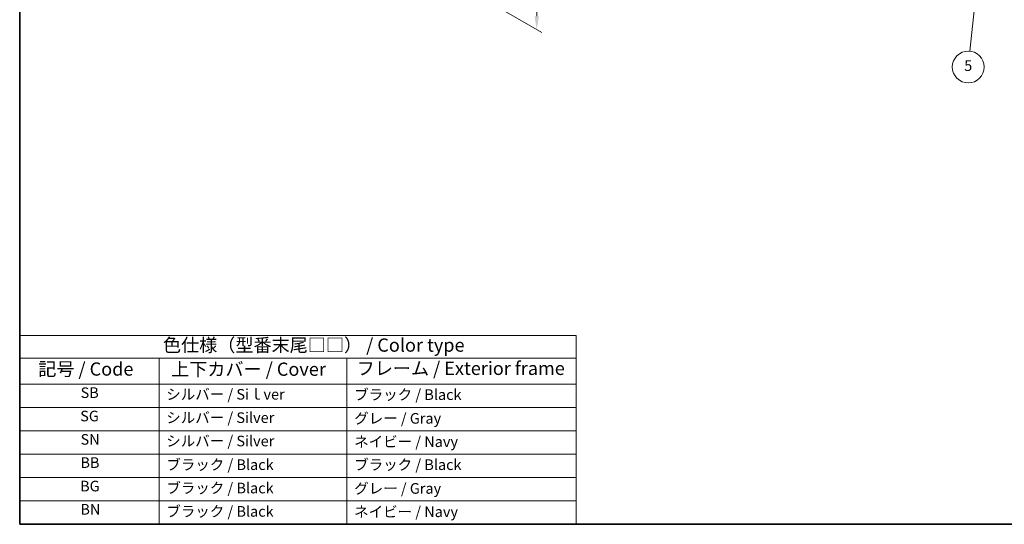
# Model space of a CAD drawing. Units: millimetres. Extents: x 0 to 7469, y 0 to 1405.
# Drawn here: x 0 to 556, y 0 to 285 of the extents above; entities that cross this region are included whole.
import ezdxf

# ---------------------------------------------------------------- set-up
doc = ezdxf.new("R2010")
doc.units = ezdxf.units.MM
for name, color, linetype, lineweight in [('Border (ISO)', 7, 'Continuous', 35), ('Dimension (ISO)', 7, 'Continuous', 18), ('Symbol (ISO)', 7, 'Continuous', 18)]:
    doc.layers.add(name, color=color, linetype=linetype, lineweight=lineweight)
doc.layers.add('Symbol (TK)', color=100, linetype='Continuous', lineweight=18, true_color=0x00ff3f)
doc.styles.add('Note Text (TK)', font='txt')
doc.styles.add('Note Text (TK2)', font='txt')
doc.dimstyles.new('Default - Method 1b (TK)', dxfattribs={"dimscale": 3, "dimtxt": 2.5, "dimasz": 2.5, "dimexe": 1, "dimexo": 1.5, "dimgap": 1, "dimtad": 1, "dimtoh": 1, "dimrnd": 1e-08, "dimdsep": 46, "dimtxsty": 'Note Text (TK)', "dimcen": 0.09, "dimdle": 5, "dimclrd": 100, "dimclre": 100, "dimclrt": 7, "dimadec": 1, "dimazin": 1, "dimtfac": 1, "dimtmove": 0, "dimatfit": 3, "dimfxl": 0, "dimtolj": 1, "dimlwd": -1, "dimlwe": -1, "dimarcsym": 0})

# ---------------------------------------------------------------- blocks, each defined once
blk = doc.blocks.new('図面枠 tk図枠')
at = {"layer": 'Border (ISO)'}
for p, q in [((14.5, 289), (14.5, 8)), ((14.5, 8), (405.5, 8))]:
    blk.add_line(p, q, dxfattribs=at)
blk = doc.blocks.new('テーブル1')
at = {"layer": 'Symbol (ISO)'}
for p, q in [((14.5, 43.58), (119.29, 43.58)), ((14.5, 43.58), (14.5, 39.3)), ((119.29, 43.58), (119.29, 39.3)), ((14.5, 39.3), (119.29, 39.3)), ((14.5, 39.3), (14.5, 34.4)), ((40.76, 39.3), (40.76, 34.4)), ((76.14, 39.3), (76.14, 34.4)), ((119.29, 39.3), (119.29, 34.4)), ((14.5, 34.4), (119.29, 34.4)), ((14.5, 34.4), (14.5, 8)), ((40.76, 34.4), (40.76, 8)), ((76.14, 34.4), (76.14, 8)), ((119.29, 34.4), (119.29, 8)), ((14.5, 30), (119.29, 30)), ((14.5, 25.6), (119.29, 25.6)), ((14.5, 21.2), (119.29, 21.2)), ((14.5, 16.8), (119.29, 16.8)), ((14.5, 12.4), (119.29, 12.4)), ((14.5, 8), (119.29, 8))]:
    blk.add_line(p, q, dxfattribs=at)
at = {"layer": 'Symbol (ISO)', "color": 7, "attachment_point": 7}
for s, insert, char_height, style in [('色仕様（型番末尾□□） / Color type', (41.48, 39.74), 2.5, 'Note Text (TK)'), ('記号 / Code', (17.99, 35.23), 2.5, 'Note Text (TK)'), ('上下カバー / Cover', (43.02, 35.2), 2.5, 'Note Text (TK)'), ('フレーム / Exterior frame', (77.97, 35.36), 2.5, 'Note Text (TK)'), ('SB', (25.97, 31.18), 2, 'Note Text (TK2)'), ('シルバー / Siｌver', (42.11, 30.87), 2, 'Note Text (TK2)'), ('ブラック / Black', (77.51, 30.81), 2, 'Note Text (TK2)'), ('SG', (25.9, 26.78), 2, 'Note Text (TK2)'), ('シルバー / Silver', (42.11, 26.47), 2, 'Note Text (TK2)'), ('グレー / Gray', (77.51, 26.34), 2, 'Note Text (TK2)'), ('SN', (25.96, 22.38), 2, 'Note Text (TK2)'), ('シルバー / Silver', (42.11, 22.07), 2, 'Note Text (TK2)'), ('ネイビー / Navy', (77.5, 21.94), 2, 'Note Text (TK2)'), ('BB', (25.94, 18), 2, 'Note Text (TK2)'), ('ブラック / Black', (42.12, 17.61), 2, 'Note Text (TK2)'), ('ブラック / Black', (77.51, 17.61), 2, 'Note Text (TK2)'), ('BG', (25.88, 13.58), 2, 'Note Text (TK2)'), ('ブラック / Black', (42.12, 13.21), 2, 'Note Text (TK2)'), ('グレー / Gray', (77.51, 13.14), 2, 'Note Text (TK2)'), ('BN', (25.93, 9.2), 2, 'Note Text (TK2)'), ('ブラック / Black', (42.12, 8.81), 2, 'Note Text (TK2)'), ('ネイビー / Navy', (77.5, 8.74), 2, 'Note Text (TK2)')]:
    blk.add_mtext(s, dxfattribs=dict(at, insert=insert, char_height=char_height, style=style))
blk = doc.blocks.new('*D16')
at = {"layer": 'Defpoints', "color": 0, "transparency": 16777216}
for p in [(245.15, 381.06), (250.54, 303.73), (292.13, 279.72)]:
    blk.add_point(p, dxfattribs=at)
at = {"layer": 'Dimension (ISO)', "color": 100, "transparency": 16777216}
for p, q in [((249.63, 378.47), (295.78, 351.83)), ((292.73, 346.05), (292.2, 287.22)), ((255.02, 301.15), (295.11, 278))]:
    blk.add_line(p, q, dxfattribs=at)
for points in [[(291.48, 346.06), (293.98, 346.04), (292.8, 353.55)], [(290.95, 287.23), (293.45, 287.21), (292.13, 279.72)]]:
    blk.add_solid(points, dxfattribs=at)
at = {"layer": 'Dimension (ISO)', "color": 7, "transparency": 16777216, "insert": (286.35, 310.33), "char_height": 7.5, "attachment_point": 4, "rotation": 89.48, "style": 'Note Text (TK)'}
blk.add_mtext('\\A1;{\\Q29.480;\\W0.821;\\H0.816x; 90}', dxfattribs=at)
blk = doc.blocks.new('バルーン5')
at = {"layer": 'Symbol (TK)', "color": 100, "true_color": 0x00ff40}
for p, q in [((195.23, 113.73), (194.47, 111.3)), ((194.97, 111.24), (195.23, 113.73)), ((195.46, 111.19), (195.23, 113.73)), ((194.97, 111.24), (193.48, 97.15))]:
    blk.add_line(p, q, dxfattribs=at)
at = {"layer": 'Symbol (TK)'}
blk.add_circle((193.17, 94.17), 3, dxfattribs=at)
at = {"layer": 'Symbol (TK)', "color": 7, "insert": (193.17, 94.17), "char_height": 2, "attachment_point": 5, "style": 'Note Text (TK2)'}
blk.add_mtext('5', dxfattribs=at)

msp = doc.modelspace()

# ---------------------------------------------------------------- block references
at = {"xscale": 3, "yscale": 3, "zscale": 3}
for name in ['図面枠 tk図枠', 'テーブル1']:
    msp.add_blockref(name, (-43.5, -24), dxfattribs=at)
at = {"layer": 'Symbol (TK)', "xscale": 3, "yscale": 3, "zscale": 3}
msp.add_blockref('バルーン5', (-43.5, -24), dxfattribs=at)

# ---------------------------------------------------------------- dimensions: what is measured, and where the dimension line sits
at = {"layer": 'Dimension (ISO)', "color": 100, "true_color": 0x00ff3f}
dim = msp.add_linear_dim(base=(292.1298, 279.7221), p1=(245.1549, 381.0565), p2=(250.5425, 303.7326), angle=89.479959, text='{\\Q29.480;\\W0.821;\\H0.816x; 90}', dimstyle='Default - Method 1b (TK)', override={"dimtoh": 0, "dimdec": 2, "dimlfac": 1.16407, "dimtp": 0, "dimtm": 0, "dimtdec": 2, "dimtofl": 0, "dimatfit": 1}, dxfattribs=at)
dim.commit()
dim.dimension.update_dxf_attribs({"geometry": '*D16', "text_midpoint": (292.4648, 316.6354), "dimtype": 160})

doc.saveas('drawing.dxf')
